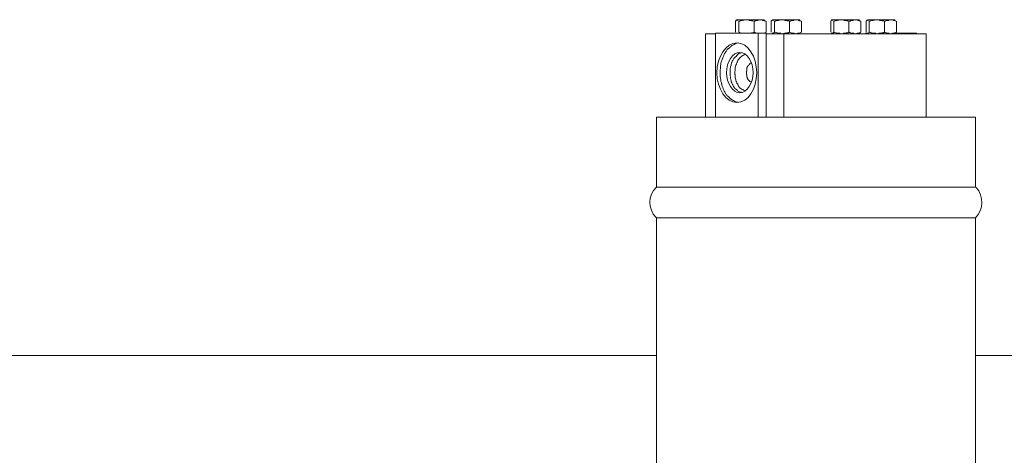
# Model space of a CAD drawing. Units: millimetres. Extents: x 80084 to 136347, y 5952 to 80523.
# Drawn here: x 88214 to 88679, y 7119 to 7324 of the extents above; entities that cross this region are included whole.
import ezdxf

# ---------------------------------------------------------------- set-up
doc = ezdxf.new("R2010")
doc.units = ezdxf.units.MM
doc.layers.add('crane', color=7, linetype='Continuous')

msp = doc.modelspace()

# ---------------------------------------------------------------- linework, layer by layer
at = {"layer": 'crane', "lineweight": 15}
for points in [[(88552.09, 7318.52), (88552.09, 7323.7), (88552.68, 7324.44), (88553.27, 7324.14)], [(88566, 7324.14), (88565.55, 7324.44), (88553.12, 7324.44), (88552.68, 7324.14)], [(88566.59, 7323.7), (88566.59, 7318.52), (88566, 7318.22), (88565.41, 7318.08)], [(88568.96, 7318.52), (88568.96, 7323.7), (88569.55, 7324.44), (88570.14, 7324.14)], [(88582.72, 7324.14), (88582.42, 7324.44), (88569.85, 7324.44), (88569.55, 7324.14)], [(88610.4, 7324.44), (88597.82, 7324.44), (88597.37, 7324.14)], [(88610.84, 7324.14), (88610.54, 7324.44)], [(88613.8, 7318.52), (88613.8, 7323.7), (88614.39, 7324.44), (88614.98, 7324.14)], [(88627.56, 7324.14), (88627.27, 7324.44), (88614.69, 7324.44), (88614.39, 7324.14)], [(88542.76, 7317.78), (88538.03, 7317.78), (88538.03, 7278.41)], [(88566.59, 7278.41), (88566.59, 7318.08), (88542.76, 7318.08), (88542.76, 7278.41)], [(88555.05, 7318.08), (88554.45, 7318.22), (88553.86, 7318.52)], [(88562.3, 7318.08), (88561.71, 7318.22), (88561.11, 7318.52)], [(88562.89, 7318.08), (88562.89, 7278.41)], [(88642.22, 7278.41), (88642.22, 7317.78), (88566.59, 7317.78)], [(88569.55, 7318.08), (88569.85, 7317.78)], [(88575.02, 7278.41), (88575.02, 7317.78)], [(88582.42, 7317.78), (88582.72, 7318.08)], [(88610.54, 7317.78), (88610.84, 7318.08)], [(88613.65, 7317.78), (88613.65, 7318.08), (88614.39, 7318.08), (88614.69, 7317.78)], [(88637.63, 7317.78), (88637.63, 7318.08), (88627.56, 7318.08), (88627.27, 7317.78)], [(88633.78, 7318.08), (88633.78, 7317.78)], [(88514.79, 7080.54), (88514.79, 7230.9), (88665.45, 7230.9), (88665.45, 7049.9)], [(88207.63, 7165.99), (88514.73, 7165.99)]]:
    msp.add_lwpolyline(points, dxfattribs=at)
msp.add_lwpolyline([(88665.45, 7278.41), (88514.79, 7278.41), (88514.79, 7245.41), (88665.45, 7245.41)], close=True, dxfattribs=at)
msp.add_lwpolyline([(88665.54, 7165.99), (89473.46, 7165.99, -0.415433), (89503.8, 7140.24), (89503.8, 6863.19)], format="xyb", dxfattribs=at)
msp.add_arc((88658.11, 7238.24), 10.37, 315.027, 42.6107, dxfattribs=at)
for points, knots in [([(88553.71, 7318.52), (88553.71, 7320.25), (88553.71, 7321.97), (88553.71, 7323.7), (88554.31, 7323.85), (88554.31, 7323.85), (88554.45, 7323.85), (88554.6, 7323.95), (88554.75, 7324.04), (88554.9, 7324.14), (88555.09, 7324.14), (88555.29, 7324.14), (88555.49, 7324.14), (88556.08, 7324.14), (88556.08, 7324.14), (88556.08, 7324.44), (88556.33, 7324.44), (88556.57, 7324.44), (88556.82, 7324.44), (88557.02, 7324.44), (88557.22, 7324.44), (88557.41, 7324.44), (88557.61, 7324.44), (88557.81, 7324.44), (88558.01, 7324.44), (88558.6, 7324.14), (88558.6, 7324.14), (88558.6, 7324.14), (88558.79, 7324.14), (88558.99, 7324.14), (88559.19, 7324.14), (88559.78, 7323.85), (88559.78, 7323.85), (88559.93, 7323.85), (88560.13, 7323.85), (88560.32, 7323.85), (88560.52, 7323.85)], [0, 0, 0, 0, 1, 1, 1, 2, 2, 2, 3, 3, 3, 4, 4, 4, 5, 5, 5, 6, 6, 6, 7, 7, 7, 8, 8, 8, 9, 9, 9, 10, 10, 10, 11, 11, 11, 12, 12, 12, 12]), ([(88558.6, 7318.08), (88558.75, 7318.08), (88558.89, 7318.08), (88559.04, 7318.08), (88559.24, 7318.12), (88559.44, 7318.17), (88559.63, 7318.22), (88559.88, 7318.22), (88560.13, 7318.22), (88560.37, 7318.22), (88560.57, 7318.32), (88560.77, 7318.42), (88560.97, 7318.52), (88560.97, 7320.25), (88560.97, 7321.97), (88560.97, 7323.7), (88561.11, 7323.75), (88561.26, 7323.8), (88561.41, 7323.85), (88562, 7324.14), (88562, 7324.14), (88562.15, 7324.14), (88562.35, 7324.14), (88562.54, 7324.14), (88562.74, 7324.14), (88562.94, 7324.24), (88563.14, 7324.34), (88563.33, 7324.44), (88563.53, 7324.44), (88563.73, 7324.44), (88563.93, 7324.44), (88564.12, 7324.44), (88564.32, 7324.44), (88564.52, 7324.44), (88564.71, 7324.34), (88564.91, 7324.24), (88565.11, 7324.14), (88565.31, 7324.04), (88565.5, 7323.95), (88565.7, 7323.85), (88566.29, 7323.7), (88566.44, 7323.7), (88566.44, 7323.7)], [0, 0, 0, 0, 1, 1, 1, 2, 2, 2, 3, 3, 3, 4, 4, 4, 5, 5, 5, 6, 6, 6, 7, 7, 7, 8, 8, 8, 9, 9, 9, 10, 10, 10, 11, 11, 11, 12, 12, 12, 13, 13, 13, 14, 14, 14, 14]), ([(88569.4, 7318.08), (88569.6, 7318.08), (88569.8, 7318.08), (88569.99, 7318.08), (88570.19, 7318.22), (88570.39, 7318.37), (88570.59, 7318.52), (88570.59, 7320.25), (88570.59, 7321.97), (88570.59, 7323.7), (88571.18, 7323.85), (88571.18, 7323.85), (88571.18, 7323.85), (88571.37, 7323.95), (88571.57, 7324.04), (88571.77, 7324.14), (88572.02, 7324.14), (88572.26, 7324.14), (88572.51, 7324.14), (88572.95, 7324.14), (88572.95, 7324.14), (88572.95, 7324.44), (88573.2, 7324.44), (88573.45, 7324.44), (88573.69, 7324.44), (88573.89, 7324.44), (88574.09, 7324.44), (88574.28, 7324.44), (88574.53, 7324.44), (88574.78, 7324.44), (88575.02, 7324.44), (88575.47, 7324.14), (88575.47, 7324.14), (88575.47, 7324.14), (88575.67, 7324.14), (88575.86, 7324.14), (88576.06, 7324.14), (88576.65, 7323.85), (88576.65, 7323.85), (88576.65, 7323.85), (88576.9, 7323.85), (88577.15, 7323.85), (88577.39, 7323.85)], [0, 0, 0, 0, 1, 1, 1, 2, 2, 2, 3, 3, 3, 4, 4, 4, 5, 5, 5, 6, 6, 6, 7, 7, 7, 8, 8, 8, 9, 9, 9, 10, 10, 10, 11, 11, 11, 12, 12, 12, 13, 13, 13, 14, 14, 14, 14]), ([(88577.69, 7318.52), (88577.84, 7318.52), (88577.84, 7318.52), (88578.43, 7318.22), (88578.63, 7318.17), (88578.82, 7318.12), (88579.02, 7318.08), (88579.22, 7318.08), (88579.42, 7318.08), (88579.61, 7318.08), (88579.81, 7317.98), (88580.01, 7317.88), (88580.2, 7317.78), (88580.4, 7317.78), (88580.6, 7317.78), (88580.8, 7317.78), (88581.04, 7317.88), (88581.29, 7317.98), (88581.54, 7318.08), (88581.73, 7318.08), (88581.93, 7318.08), (88582.13, 7318.08), (88582.33, 7318.12), (88582.52, 7318.17), (88582.72, 7318.22), (88582.92, 7318.32), (88583.12, 7318.42), (88583.31, 7318.52), (88583.31, 7320.25), (88583.31, 7321.97), (88583.31, 7323.7), (88583.31, 7323.7), (88583.16, 7323.7), (88582.57, 7323.85), (88582.38, 7323.95), (88582.18, 7324.04), (88581.98, 7324.14), (88581.98, 7324.14), (88581.98, 7324.14), (88581.39, 7324.44), (88581.19, 7324.44), (88580.99, 7324.44), (88580.8, 7324.44), (88580.6, 7324.44), (88580.4, 7324.44), (88580.2, 7324.44), (88580.06, 7324.44), (88580.06, 7324.44), (88579.46, 7324.14), (88579.27, 7324.14), (88579.07, 7324.14), (88578.87, 7324.14), (88578.68, 7324.04), (88578.48, 7323.95), (88578.28, 7323.85), (88578.28, 7323.85), (88578.28, 7323.85), (88577.69, 7323.7), (88577.69, 7321.97), (88577.69, 7320.25), (88577.69, 7318.52), (88577.49, 7318.42), (88577.29, 7318.32), (88577.1, 7318.22), (88576.85, 7318.22), (88576.6, 7318.22), (88576.36, 7318.22), (88576.16, 7318.17), (88575.96, 7318.12), (88575.76, 7318.08), (88575.62, 7318.08), (88575.47, 7318.08), (88575.32, 7318.08), (88575.12, 7317.98), (88574.93, 7317.88), (88574.73, 7317.78), (88574.48, 7317.78), (88574.24, 7317.78), (88573.99, 7317.78), (88573.4, 7317.78), (88573.4, 7318.08), (88573.4, 7318.08), (88573.2, 7318.08), (88573, 7318.08), (88572.8, 7318.08), (88572.61, 7318.08), (88572.41, 7318.08), (88572.21, 7318.08), (88571.77, 7318.22), (88571.62, 7318.22), (88571.62, 7318.22), (88571.03, 7318.22), (88571.03, 7318.52), (88571.03, 7318.52)], [0, 0, 0, 0, 1, 1, 1, 2, 2, 2, 3, 3, 3, 4, 4, 4, 5, 5, 5, 6, 6, 6, 7, 7, 7, 8, 8, 8, 9, 9, 9, 10, 10, 10, 11, 11, 11, 12, 12, 12, 13, 13, 13, 14, 14, 14, 15, 15, 15, 16, 16, 16, 17, 17, 17, 18, 18, 18, 19, 19, 19, 20, 20, 20, 21, 21, 21, 22, 22, 22, 23, 23, 23, 24, 24, 24, 25, 25, 25, 26, 26, 26, 27, 27, 27, 28, 28, 28, 29, 29, 29, 30, 30, 30, 31, 31, 31, 31]), ([(88597.08, 7318.52), (88597.08, 7320.25), (88597.08, 7321.97), (88597.08, 7323.7), (88597.37, 7324.44), (88597.52, 7324.44), (88597.52, 7324.44), (88597.72, 7324.34), (88597.92, 7324.24), (88598.11, 7324.14)], [0, 0, 0, 0, 1, 1, 1, 2, 2, 2, 3, 3, 3, 3]), ([(88597.82, 7317.78), (88597.67, 7317.88), (88597.52, 7317.98), (88597.37, 7318.08), (88597.57, 7318.08), (88597.77, 7318.08), (88597.96, 7318.08), (88598.16, 7318.22), (88598.36, 7318.37), (88598.56, 7318.52), (88598.56, 7320.25), (88598.56, 7321.97), (88598.56, 7323.7), (88598.75, 7323.75), (88598.95, 7323.8), (88599.15, 7323.85), (88599.35, 7323.95), (88599.54, 7324.04), (88599.74, 7324.14), (88599.94, 7324.14), (88600.14, 7324.14), (88600.33, 7324.14), (88600.92, 7324.14), (88600.92, 7324.14), (88600.92, 7324.44), (88601.12, 7324.44), (88601.32, 7324.44), (88601.52, 7324.44), (88601.76, 7324.44), (88602.01, 7324.44), (88602.26, 7324.44), (88602.45, 7324.44), (88602.65, 7324.44), (88602.85, 7324.44), (88603.05, 7324.34), (88603.24, 7324.24), (88603.44, 7324.14), (88603.64, 7324.14), (88603.84, 7324.14), (88604.03, 7324.14), (88604.48, 7323.85), (88604.62, 7323.85), (88604.62, 7323.85), (88604.87, 7323.85), (88605.12, 7323.85), (88605.36, 7323.85)], [0, 0, 0, 0, 1, 1, 1, 2, 2, 2, 3, 3, 3, 4, 4, 4, 5, 5, 5, 6, 6, 6, 7, 7, 7, 8, 8, 8, 9, 9, 9, 10, 10, 10, 11, 11, 11, 12, 12, 12, 13, 13, 13, 14, 14, 14, 15, 15, 15, 15]), ([(88598.85, 7318.52), (88598.85, 7318.52), (88598.85, 7318.22), (88599.59, 7318.22), (88599.59, 7318.22), (88599.74, 7318.22), (88600.18, 7318.08), (88600.38, 7318.08), (88600.58, 7318.08), (88600.78, 7318.08), (88600.97, 7318.08), (88601.17, 7318.08), (88601.37, 7318.08), (88601.37, 7318.08), (88601.37, 7317.78), (88601.96, 7317.78), (88602.21, 7317.78), (88602.45, 7317.78), (88602.7, 7317.78), (88602.7, 7317.78), (88602.7, 7317.78), (88603.29, 7318.08), (88603.49, 7318.08), (88603.69, 7318.08), (88603.88, 7318.08), (88603.88, 7318.08), (88603.88, 7318.08), (88604.33, 7318.22), (88604.58, 7318.22), (88604.82, 7318.22), (88605.07, 7318.22), (88605.07, 7318.22), (88605.07, 7318.22), (88605.66, 7318.52), (88605.66, 7320.25), (88605.66, 7321.97), (88605.66, 7323.7), (88606.25, 7323.85), (88606.25, 7323.85), (88606.4, 7323.85), (88606.84, 7324.14), (88606.84, 7324.14), (88606.84, 7324.14), (88607.09, 7324.14), (88607.34, 7324.14), (88607.58, 7324.14), (88608.03, 7324.44), (88608.18, 7324.44), (88608.18, 7324.44), (88608.37, 7324.44), (88608.57, 7324.44), (88608.77, 7324.44), (88608.97, 7324.44), (88609.16, 7324.44), (88609.36, 7324.44), (88609.95, 7324.14), (88609.95, 7324.14), (88609.95, 7324.14), (88610.54, 7323.85), (88610.54, 7323.85), (88610.54, 7323.85), (88611.14, 7323.7), (88611.28, 7323.7), (88611.28, 7323.7), (88611.28, 7321.97), (88611.28, 7320.25), (88611.28, 7318.52), (88611.14, 7318.42), (88610.99, 7318.32), (88610.84, 7318.22), (88610.25, 7318.08), (88610.1, 7318.08), (88610.1, 7318.08), (88609.9, 7318.08), (88609.71, 7318.08), (88609.51, 7318.08), (88608.92, 7317.78), (88608.92, 7317.78), (88608.77, 7317.78), (88608.57, 7317.78), (88608.37, 7317.78), (88608.18, 7317.78), (88607.73, 7318.08), (88607.73, 7318.08), (88607.73, 7318.08), (88607.49, 7318.08), (88607.24, 7318.08), (88606.99, 7318.08), (88606.55, 7318.22), (88606.4, 7318.22), (88606.4, 7318.22), (88605.81, 7318.52), (88605.81, 7318.52), (88605.81, 7318.52)], [0, 0, 0, 0, 1, 1, 1, 2, 2, 2, 3, 3, 3, 4, 4, 4, 5, 5, 5, 6, 6, 6, 7, 7, 7, 8, 8, 8, 9, 9, 9, 10, 10, 10, 11, 11, 11, 12, 12, 12, 13, 13, 13, 14, 14, 14, 15, 15, 15, 16, 16, 16, 17, 17, 17, 18, 18, 18, 19, 19, 19, 20, 20, 20, 21, 21, 21, 22, 22, 22, 23, 23, 23, 24, 24, 24, 25, 25, 25, 26, 26, 26, 27, 27, 27, 28, 28, 28, 29, 29, 29, 30, 30, 30, 31, 31, 31, 31]), ([(88614.24, 7318.08), (88614.44, 7318.08), (88614.64, 7318.08), (88614.84, 7318.08), (88614.98, 7318.22), (88615.13, 7318.37), (88615.28, 7318.52), (88615.28, 7320.25), (88615.28, 7321.97), (88615.28, 7323.7), (88615.53, 7323.75), (88615.77, 7323.8), (88616.02, 7323.85), (88616.46, 7324.14), (88616.61, 7324.14), (88616.61, 7324.14), (88616.81, 7324.14), (88617.01, 7324.14), (88617.2, 7324.14), (88617.8, 7324.14), (88617.8, 7324.14), (88617.8, 7324.44), (88617.99, 7324.44), (88618.19, 7324.44), (88618.39, 7324.44), (88618.64, 7324.44), (88618.88, 7324.44), (88619.13, 7324.44), (88619.33, 7324.44), (88619.52, 7324.44), (88619.72, 7324.44), (88619.92, 7324.34), (88620.12, 7324.24), (88620.31, 7324.14), (88620.51, 7324.14), (88620.71, 7324.14), (88620.9, 7324.14), (88621.5, 7323.85), (88621.5, 7323.85), (88621.64, 7323.85), (88621.79, 7323.85), (88621.94, 7323.85), (88622.09, 7323.85)], [0, 0, 0, 0, 1, 1, 1, 2, 2, 2, 3, 3, 3, 4, 4, 4, 5, 5, 5, 6, 6, 6, 7, 7, 7, 8, 8, 8, 9, 9, 9, 10, 10, 10, 11, 11, 11, 12, 12, 12, 13, 13, 13, 14, 14, 14, 14]), ([(88628.01, 7323.7), (88628.01, 7323.7), (88628.01, 7323.7), (88627.42, 7323.85), (88627.42, 7323.85), (88627.27, 7323.85), (88626.82, 7324.14), (88626.82, 7324.14), (88626.68, 7324.14), (88626.08, 7324.44), (88625.94, 7324.44), (88625.79, 7324.44), (88625.64, 7324.44), (88625.39, 7324.44), (88625.15, 7324.44), (88624.9, 7324.44), (88624.9, 7324.44), (88624.9, 7324.44), (88624.31, 7324.14), (88624.11, 7324.14), (88623.91, 7324.14), (88623.72, 7324.14), (88623.57, 7324.14), (88623.57, 7324.14), (88623.12, 7323.85), (88622.93, 7323.8), (88622.73, 7323.75), (88622.53, 7323.7), (88622.53, 7321.97), (88622.53, 7320.25), (88622.53, 7318.52), (88622.34, 7318.42), (88622.14, 7318.32), (88621.94, 7318.22), (88621.69, 7318.22), (88621.45, 7318.22), (88621.2, 7318.22), (88620.61, 7318.08), (88620.61, 7318.08), (88620.61, 7318.08), (88620.41, 7318.08), (88620.21, 7318.08), (88620.02, 7318.08), (88619.42, 7317.78), (88619.28, 7317.78), (88619.28, 7317.78), (88619.08, 7317.78), (88618.88, 7317.78), (88618.68, 7317.78), (88618.09, 7318.08), (88618.09, 7318.08), (88618.09, 7318.08), (88617.9, 7318.08), (88617.7, 7318.08), (88617.5, 7318.08), (88617.3, 7318.08), (88617.11, 7318.08), (88616.91, 7318.08), (88616.32, 7318.22), (88616.32, 7318.22), (88616.17, 7318.22), (88615.72, 7318.22), (88615.58, 7318.52), (88615.58, 7318.52)], [0, 0, 0, 0, 1, 1, 1, 2, 2, 2, 3, 3, 3, 4, 4, 4, 5, 5, 5, 6, 6, 6, 7, 7, 7, 8, 8, 8, 9, 9, 9, 10, 10, 10, 11, 11, 11, 12, 12, 12, 13, 13, 13, 14, 14, 14, 15, 15, 15, 16, 16, 16, 17, 17, 17, 18, 18, 18, 19, 19, 19, 20, 20, 20, 21, 21, 21, 21]), ([(88628.16, 7323.7), (88628.16, 7321.97), (88628.16, 7320.25), (88628.16, 7318.52), (88627.56, 7318.22), (88627.42, 7318.22), (88627.42, 7318.22), (88627.27, 7318.17), (88627.12, 7318.12), (88626.97, 7318.08), (88626.73, 7318.08), (88626.48, 7318.08), (88626.23, 7318.08), (88626.08, 7317.98), (88625.94, 7317.88), (88625.79, 7317.78), (88625.54, 7317.78), (88625.3, 7317.78), (88625.05, 7317.78), (88624.85, 7317.88), (88624.65, 7317.98), (88624.46, 7318.08), (88624.21, 7318.08), (88623.96, 7318.08), (88623.72, 7318.08), (88623.57, 7318.12), (88623.42, 7318.17), (88623.27, 7318.22), (88622.68, 7318.52), (88622.53, 7318.52), (88622.53, 7318.52)], [0, 0, 0, 0, 1, 1, 1, 2, 2, 2, 3, 3, 3, 4, 4, 4, 5, 5, 5, 6, 6, 6, 7, 7, 7, 8, 8, 8, 9, 9, 9, 10, 10, 10, 10]), ([(88562.15, 7299.43), (88562.15, 7307.12), (88558.01, 7313.49), (88552.83, 7313.49), (88547.65, 7313.49), (88543.35, 7307.12), (88543.35, 7299.43), (88543.35, 7291.73), (88547.65, 7285.37), (88552.83, 7285.37), (88558.01, 7285.37), (88562.15, 7291.73), (88562.15, 7299.43)], [0, 0, 0, 0, 1, 1, 1, 2, 2, 2, 3, 3, 3, 4, 4, 4, 4]), ([(88553.57, 7313.49), (88552.97, 7313.34), (88552.68, 7313.34), (88552.53, 7313.34), (88551.94, 7313.04), (88551.79, 7313.04), (88551.49, 7312.75), (88550.9, 7312.6), (88550.61, 7312.3), (88550.46, 7312.3), (88549.87, 7311.86), (88549.72, 7311.56), (88549.57, 7311.42), (88548.83, 7310.82), (88548.68, 7310.82), (88548.53, 7310.68), (88548.39, 7310.53), (88548.09, 7310.23), (88548.09, 7310.08), (88547.79, 7309.94), (88547.79, 7309.64), (88547.65, 7309.49), (88547.5, 7309.2), (88547.35, 7309.05), (88547.2, 7308.75), (88547.05, 7308.6), (88546.91, 7308.46), (88546.76, 7308.01), (88546.61, 7307.86), (88546.46, 7307.57), (88546.46, 7307.27), (88546.31, 7307.12), (88546.31, 7306.68), (88546.17, 7306.38), (88546.02, 7306.09), (88546.02, 7305.94), (88545.87, 7305.79), (88545.72, 7305.35), (88545.72, 7305.05), (88545.57, 7304.9), (88545.43, 7304.46), (88545.43, 7304.31), (88545.28, 7304.02), (88545.28, 7303.57), (88545.13, 7303.42), (88545.13, 7303.13), (88545.13, 7302.83), (88544.98, 7302.68), (88544.98, 7302.54), (88544.98, 7301.94), (88544.98, 7301.8), (88544.98, 7301.5), (88544.83, 7301.06), (88544.83, 7300.61), (88544.83, 7300.46), (88544.83, 7300.17), (88544.83, 7299.87), (88544.83, 7299.58), (88544.83, 7299.28), (88544.83, 7298.98), (88544.83, 7298.69), (88544.83, 7298.44), (88544.83, 7298.19), (88544.83, 7297.95), (88544.98, 7297.65), (88544.98, 7297.5), (88544.98, 7297.06), (88544.98, 7296.91), (88544.98, 7296.62), (88545.13, 7296.32), (88545.13, 7296.17), (88545.13, 7295.73), (88545.13, 7295.58), (88545.28, 7295.28), (88545.28, 7295.14), (88545.43, 7294.99), (88545.43, 7294.84), (88545.43, 7294.54), (88545.57, 7294.25), (88545.57, 7294.1), (88545.72, 7293.8), (88545.72, 7293.66), (88545.87, 7293.21), (88545.87, 7292.92), (88546.02, 7292.77), (88546.02, 7292.47), (88546.17, 7292.32), (88546.31, 7292.03), (88546.31, 7291.88), (88546.46, 7291.73), (88546.46, 7291.58), (88546.46, 7291.44), (88546.61, 7291.14), (88546.76, 7290.84), (88546.76, 7290.84), (88546.91, 7290.7), (88547.05, 7290.4), (88547.05, 7290.25), (88547.35, 7289.96), (88547.35, 7289.66), (88547.79, 7289.22), (88547.94, 7288.92), (88548.09, 7288.62), (88548.68, 7288.18), (88548.98, 7287.88), (88549.13, 7287.88), (88549.72, 7287.14), (88549.87, 7287), (88550.16, 7287), (88550.61, 7286.55), (88550.9, 7286.4), (88551.2, 7286.4), (88551.35, 7285.96), (88551.79, 7285.81), (88552.09, 7285.81), (88552.68, 7285.52), (88553.12, 7285.52), (88553.57, 7285.37)], [0, 0, 0, 0, 1, 1, 1, 2, 2, 2, 3, 3, 3, 4, 4, 4, 5, 5, 5, 6, 6, 6, 7, 7, 7, 8, 8, 8, 9, 9, 9, 10, 10, 10, 11, 11, 11, 12, 12, 12, 13, 13, 13, 14, 14, 14, 15, 15, 15, 16, 16, 16, 17, 17, 17, 18, 18, 18, 19, 19, 19, 20, 20, 20, 21, 21, 21, 22, 22, 22, 23, 23, 23, 24, 24, 24, 25, 25, 25, 26, 26, 26, 27, 27, 27, 28, 28, 28, 29, 29, 29, 30, 30, 30, 31, 31, 31, 32, 32, 32, 33, 33, 33, 34, 34, 34, 35, 35, 35, 36, 36, 36, 37, 37, 37, 38, 38, 38, 39, 39, 39, 39]), ([(88560.52, 7299.43), (88560.52, 7304.61), (88557.56, 7309.05), (88554.16, 7309.05), (88550.75, 7309.05), (88547.94, 7304.61), (88547.94, 7299.43), (88547.94, 7294.54), (88550.75, 7289.96), (88554.16, 7289.96), (88557.56, 7289.96), (88560.52, 7294.54), (88560.52, 7299.43)], [0, 0, 0, 0, 1, 1, 1, 2, 2, 2, 3, 3, 3, 4, 4, 4, 4]), ([(88554.9, 7308.75), (88554.45, 7308.75), (88554.45, 7308.75), (88554.31, 7308.6), (88553.86, 7308.6), (88553.86, 7308.46), (88553.57, 7308.46), (88553.27, 7308.01), (88553.12, 7308.01), (88553.12, 7307.86), (88552.53, 7307.57), (88552.53, 7307.27), (88552.53, 7307.27), (88551.94, 7306.83), (88551.94, 7306.68), (88551.79, 7306.68), (88551.35, 7306.09), (88551.35, 7305.94), (88551.2, 7305.79), (88550.9, 7305.35), (88550.75, 7305.05), (88550.61, 7304.9), (88550.31, 7304.31), (88550.31, 7304.02), (88550.31, 7304.02), (88550.16, 7303.13), (88550.01, 7302.98), (88550.01, 7302.98), (88549.87, 7302.24), (88549.72, 7301.94), (88549.72, 7301.94), (88549.72, 7301.8), (88549.57, 7301.5), (88549.57, 7301.35), (88549.57, 7301.06), (88549.57, 7300.61), (88549.57, 7300.46), (88549.57, 7300.36), (88549.57, 7300.27), (88549.57, 7300.17), (88549.57, 7299.77), (88549.57, 7299.38), (88549.57, 7298.98), (88549.57, 7298.1), (88549.57, 7298.1), (88549.57, 7297.95), (88549.72, 7297.36), (88549.72, 7297.06), (88549.72, 7296.91), (88549.87, 7296.17), (88550.01, 7296.17), (88550.01, 7295.88), (88550.16, 7295.28), (88550.16, 7295.28), (88550.16, 7295.14), (88550.46, 7294.84), (88550.46, 7294.54), (88550.46, 7294.54), (88550.75, 7293.8), (88550.75, 7293.8), (88550.9, 7293.66), (88551.2, 7292.92), (88551.2, 7292.77), (88551.35, 7292.77), (88551.79, 7292.32), (88551.79, 7292.03), (88551.79, 7292.03), (88552.23, 7291.73), (88552.38, 7291.58), (88552.53, 7291.58), (88552.97, 7291.14), (88552.97, 7291.14), (88553.12, 7290.84), (88553.57, 7290.7), (88553.86, 7290.4), (88554.01, 7290.4), (88554.45, 7290.4), (88554.6, 7290.25), (88554.9, 7290.25)], [0, 0, 0, 0, 1, 1, 1, 2, 2, 2, 3, 3, 3, 4, 4, 4, 5, 5, 5, 6, 6, 6, 7, 7, 7, 8, 8, 8, 9, 9, 9, 10, 10, 10, 11, 11, 11, 12, 12, 12, 13, 13, 13, 14, 14, 14, 15, 15, 15, 16, 16, 16, 17, 17, 17, 18, 18, 18, 19, 19, 19, 20, 20, 20, 21, 21, 21, 22, 22, 22, 23, 23, 23, 24, 24, 24, 25, 25, 25, 26, 26, 26, 26]), ([(88554.9, 7307.12), (88554.45, 7306.83), (88554.45, 7306.68), (88554.31, 7306.68), (88553.86, 7306.09), (88553.86, 7305.94), (88553.86, 7305.94), (88553.42, 7305.64), (88553.27, 7305.35), (88553.27, 7305.35), (88553.12, 7304.61), (88552.97, 7304.46), (88552.97, 7304.46), (88552.53, 7303.87), (88552.53, 7303.57), (88552.53, 7303.42), (88552.23, 7302.98), (88552.23, 7302.83), (88552.09, 7302.68), (88551.94, 7301.94), (88551.94, 7301.8), (88551.94, 7301.5), (88551.94, 7300.61), (88551.94, 7300.46), (88551.94, 7300.46), (88551.79, 7299.87), (88551.79, 7299.58), (88551.79, 7299.58), (88551.79, 7298.69), (88551.94, 7298.39), (88551.94, 7298.39), (88551.94, 7297.95), (88551.94, 7297.65), (88551.94, 7297.5), (88551.94, 7297.06), (88551.94, 7296.91), (88552.09, 7296.62), (88552.23, 7296.17), (88552.23, 7295.88), (88552.23, 7295.88), (88552.53, 7295.28), (88552.53, 7295.28), (88552.53, 7295.14), (88552.83, 7294.84), (88552.83, 7294.54), (88552.83, 7294.54), (88553.12, 7294.1), (88553.27, 7293.8), (88553.27, 7293.8), (88553.57, 7293.21), (88553.57, 7292.92), (88553.71, 7292.92), (88553.86, 7292.47), (88554.01, 7292.47), (88554.16, 7292.32), (88554.75, 7291.73), (88554.9, 7291.73), (88554.9, 7291.73), (88555.49, 7291.44), (88555.79, 7291.44), (88555.93, 7291.14), (88556.08, 7291.14), (88556.38, 7290.84), (88556.67, 7290.84)], [0, 0, 0, 0, 1, 1, 1, 2, 2, 2, 3, 3, 3, 4, 4, 4, 5, 5, 5, 6, 6, 6, 7, 7, 7, 8, 8, 8, 9, 9, 9, 10, 10, 10, 11, 11, 11, 12, 12, 12, 13, 13, 13, 14, 14, 14, 15, 15, 15, 16, 16, 16, 17, 17, 17, 18, 18, 18, 19, 19, 19, 20, 20, 20, 21, 21, 21, 21]), ([(88557.86, 7296.62), (88558.01, 7296.37), (88558.15, 7296.12), (88558.3, 7295.88), (88558.75, 7295.58), (88558.75, 7295.58), (88558.75, 7295.28), (88559.34, 7295.14), (88559.49, 7294.99), (88559.63, 7294.99)], [0, 0, 0, 0, 1, 1, 1, 2, 2, 2, 3, 3, 3, 3])]:
    msp.add_open_spline(points, degree=3, knots=knots, dxfattribs=at)
for points, weights, knots in [([(88556.67, 7308.01), (88556.38, 7308.01), (88556.23, 7307.86), (88556.08, 7307.86), (88555.79, 7307.57), (88555.64, 7307.57), (88555.49, 7307.57), (88555.31, 7307.39), (88555.12, 7307.24), (88554.9, 7307.12)], [1, 1, 1, 1, 1, 1, 1, 0.992974049384, 0.992974049384, 1], [0, 0, 0, 0, 1, 1, 1, 2, 2, 2, 2.29062, 2.29062, 2.29062, 2.29062]), ([(88559.63, 7304.02), (88559.44, 7303.97), (88559.24, 7303.92), (88559.04, 7303.87), (88558.6, 7303.13), (88558.45, 7303.13), (88558.45, 7303.13), (88558.01, 7302.68), (88558.01, 7302.68), (88557.86, 7302.54), (88557.71, 7301.94), (88557.56, 7301.94), (88557.56, 7301.8), (88557.41, 7301.35), (88557.41, 7301.06), (88557.41, 7301.06), (88557.41, 7300.76), (88557.41, 7300.46), (88557.41, 7300.17), (88557.27, 7299.58), (88557.27, 7299.43), (88557.27, 7299.43), (88557.41, 7298.69), (88557.41, 7298.69), (88557.41, 7298.39), (88557.41, 7298.24), (88557.41, 7298.1), (88557.41, 7297.95), (88557.41, 7297.5), (88557.56, 7297.5), (88557.56, 7297.36), (88557.64, 7297.1), (88557.74, 7296.86), (88557.86, 7296.62)], [1, 1, 1, 1, 1, 1, 1, 1, 1, 1, 1, 1, 1, 1, 1, 1, 1, 1, 1, 1, 1, 1, 1, 1, 1, 1, 1, 1, 1, 1, 1, 0.998631579383, 0.998631579383, 1], [0, 0, 0, 0, 1, 1, 1, 2, 2, 2, 3, 3, 3, 4, 4, 4, 5, 5, 5, 6, 6, 6, 7, 7, 7, 8, 8, 8, 9, 9, 9, 10, 10, 10, 10.128167, 10.128167, 10.128167, 10.128167])]:
    msp.add_rational_spline(points, weights, degree=3, knots=knots, dxfattribs=at)
msp.add_open_spline([(88514.79, 7245.41), (88510.65, 7241.56), (88510.65, 7235.2), (88514.64, 7231.05)], degree=3, dxfattribs=at)

doc.saveas('drawing.dxf')
